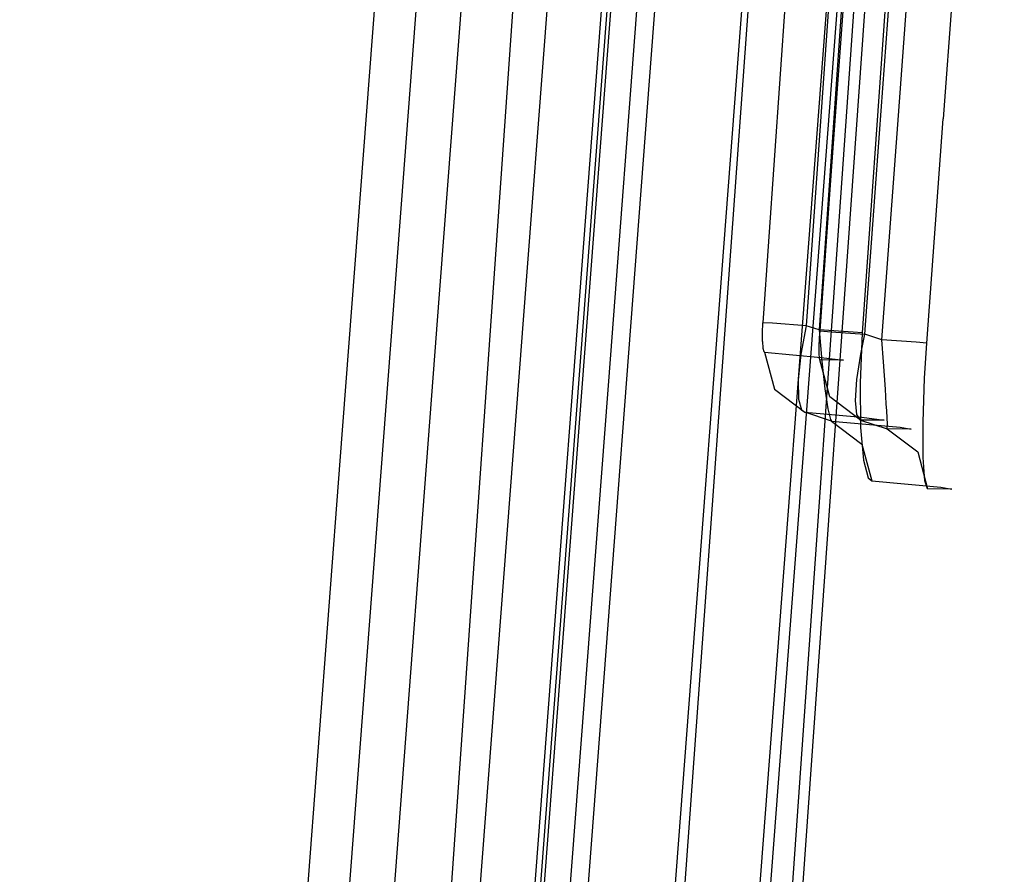
# Model space of a CAD drawing. Units: millimetres. Extents: x -1457 to 1524, y 835 to 10145.
# Drawn here: x 1023 to 1027, y 2296 to 2298 of the extents above; entities that cross this region are included whole.
import ezdxf

# ---------------------------------------------------------------- set-up
doc = ezdxf.new("R2010")
doc.units = ezdxf.units.MM
doc.layers.add('1', color=7, linetype='CONTINUOUS', true_color=0xffffff)

msp = doc.modelspace()

# ---------------------------------------------------------------- linework, layer by layer
at = {"layer": '1', "color": 18, "linetype": 'CONTINUOUS'}
for p, q in [((1024.219036, 2276.769131, 1964.040145), (1026.285352, 2305.302524, 1962.951201)), ((1024.219036, 2276.769131, 1964.040145), (1026.285352, 2305.302524, 1962.951201)), ((1026.665381, 2305.226786, 1963.380734), (1024.648786, 2276.755303, 1964.511022)), ((1026.665381, 2305.226786, 1963.380734), (1024.648786, 2276.755303, 1964.511022)), ((1026.495203, 2303.375194, 1973.881579), (1024.635553, 2276.955336, 1973.947272)), ((1026.495203, 2303.375194, 1973.881579), (1024.635553, 2276.955336, 1973.947272)), ((1023.484349, 2277.029485, 1975.061759), (1025.320137, 2303.175999, 1975.011264)), ((1023.484349, 2277.029485, 1975.061759), (1025.320137, 2303.175999, 1975.011264)), ((1023.764729, 2278.389901, 1976.233825), (1025.63226, 2302.969093, 1976.184685)), ((1023.764729, 2278.389901, 1976.233825), (1025.63226, 2302.969093, 1976.184685)), ((1024.521112, 2278.254718, 1977.172121), (1026.386266, 2302.803642, 1977.123006)), ((1024.521112, 2278.254718, 1977.172121), (1026.386266, 2302.803642, 1977.123006)), ((1024.733186, 2280.562609, 1978.316411), (1026.407566, 2302.600976, 1978.272375)), ((1024.733186, 2280.562609, 1978.316411), (1026.407566, 2302.600976, 1978.272375)), ((1024.120569, 2280.674905, 1978.778109), (1025.780361, 2302.519501, 1978.734442)), ((1024.120569, 2280.674905, 1978.778109), (1025.780361, 2302.519501, 1978.734442)), ((1024.410248, 2280.58812, 1978.721127), (1026.077394, 2302.5296, 1978.677173)), ((1024.410248, 2280.58812, 1978.721127), (1026.077394, 2302.5296, 1978.677173)), ((1023.95916, 2280.687541, 1978.97993), (1025.615176, 2302.483898, 1978.93636)), ((1023.95916, 2280.687541, 1978.97993), (1025.615176, 2302.483898, 1978.93636)), ((1024.813508, 2300.506293, 2007.427949), (1024.581989, 2297.459046, 2007.434025)), ((1024.813508, 2300.506293, 2007.427949), (1024.581989, 2297.459046, 2007.434025)), ((1024.963756, 2300.46945, 2007.636894), (1024.732223, 2297.422198, 2007.643001)), ((1024.963756, 2300.46945, 2007.636894), (1024.732223, 2297.422198, 2007.643001)), ((1025.02466, 2297.409749, 2007.713607), (1025.256194, 2300.456995, 2007.707533)), ((1025.02466, 2297.409749, 2007.713607), (1025.256194, 2300.456995, 2007.707533)), ((1025.324993, 2297.335855, 2008.132682), (1025.55651, 2300.383105, 2008.126577)), ((1025.324993, 2297.335855, 2008.132682), (1025.55651, 2300.383105, 2008.126577)), ((1025.451755, 2300.180422, 2009.276047), (1025.220221, 2297.133174, 2009.282157)), ((1025.451755, 2300.180422, 2009.276047), (1025.220221, 2297.133174, 2009.282157)), ((1024.634587, 2300.021383, 2010.177995), (1024.403061, 2296.97414, 2010.184087)), ((1024.634587, 2300.021383, 2010.177995), (1024.403061, 2296.97414, 2010.184087)), ((1026.185274, 2299.582928, 1973.185286), (1026.034713, 2297.420233, 1973.186716)), ((1026.185274, 2299.582928, 1973.185286), (1026.034713, 2297.420233, 1973.186716)), ((1026.332378, 2299.572915, 1973.407492), (1026.181817, 2297.409981, 1973.409042)), ((1026.332378, 2299.572915, 1973.407492), (1026.181817, 2297.409981, 1973.409042)), ((1025.969386, 2299.25558, 1972.953901), (1025.843501, 2297.444791, 1972.955093)), ((1025.969386, 2299.25558, 1972.953901), (1025.843501, 2297.444791, 1972.955093)), ((1026.116848, 2299.245566, 1973.173723), (1025.990844, 2297.434539, 1973.175034)), ((1026.116848, 2299.245566, 1973.173723), (1025.990844, 2297.434539, 1973.175034)), ((1026.076317, 2297.945946, 1966.304526), (1026.129603, 2298.67956, 1966.302857)), ((1026.076317, 2297.945946, 1966.304526), (1026.129603, 2298.67956, 1966.302857)), ((1026.304841, 2298.150033, 1966.08077), (1026.343465, 2298.678845, 1966.079578)), ((1026.304841, 2298.150033, 1966.08077), (1026.343465, 2298.678845, 1966.079578)), ((1026.229382, 2297.934502, 1966.095194), (1026.282787, 2298.667878, 1966.093764)), ((1026.229382, 2297.934502, 1966.095194), (1026.282787, 2298.667878, 1966.093764)), ((1026.49641, 2298.667401, 1965.867981), (1026.457667, 2298.138589, 1965.869054)), ((1026.49641, 2298.667401, 1965.867981), (1026.457667, 2298.138589, 1965.869054)), ((1026.248813, 2297.386616, 1966.08232), (1026.304841, 2298.150033, 1966.08077)), ((1026.248813, 2297.386616, 1966.08232), (1026.304841, 2298.150033, 1966.08077)), ((1026.401758, 2297.374934, 1965.870485), (1026.457667, 2298.138589, 1965.869054)), ((1026.401758, 2297.374934, 1965.870485), (1026.457667, 2298.138589, 1965.869054)), ((1026.037812, 2297.417134, 1966.305599), (1026.076317, 2297.945946, 1966.304526)), ((1026.037812, 2297.417134, 1966.305599), (1026.076317, 2297.945946, 1966.304526)), ((1026.190877, 2297.40569, 1966.096267), (1026.229382, 2297.934502, 1966.095194)), ((1026.190877, 2297.40569, 1966.096267), (1026.229382, 2297.934502, 1966.095194)), ((1024.581984, 2297.458983, 2007.434025), (1023.315787, 2280.793399, 2007.467255)), ((1024.581984, 2297.458983, 2007.434025), (1023.315787, 2280.793399, 2007.467255)), ((1025.841832, 2297.410697, 1972.949609), (1025.843501, 2297.444791, 1972.955093)), ((1025.841832, 2297.410697, 1972.949609), (1025.843501, 2297.444791, 1972.955093)), ((1025.875688, 2297.442645, 1973.093018), (1025.843501, 2297.444791, 1972.955093)), ((1025.875688, 2297.442645, 1973.093018), (1025.843501, 2297.444791, 1972.955093)), ((1025.990844, 2297.434539, 1973.175034), (1025.875688, 2297.442645, 1973.093018)), ((1025.990844, 2297.434539, 1973.175034), (1025.875688, 2297.442645, 1973.093018)), ((1025.990844, 2297.434539, 1973.175034), (1025.972366, 2297.337264, 1973.15453)), ((1025.990844, 2297.434539, 1973.175034), (1025.972366, 2297.337264, 1973.15453)), ((1026.034713, 2297.420233, 1973.186716), (1025.990844, 2297.434539, 1973.175034)), ((1026.034713, 2297.420233, 1973.186716), (1025.990844, 2297.434539, 1973.175034)), ((1024.732218, 2297.422134, 2007.643001), (1023.467898, 2280.782193, 2007.676348)), ((1024.732218, 2297.422134, 2007.643001), (1023.467898, 2280.782193, 2007.676348)), ((1023.754716, 2280.695885, 2007.74692), (1025.024655, 2297.409685, 2007.713607)), ((1023.754716, 2280.695885, 2007.74692), (1025.024655, 2297.409685, 2007.713607)), ((1025.841951, 2297.380656, 1972.933039), (1025.841832, 2297.410697, 1972.949609)), ((1025.841951, 2297.380656, 1972.933039), (1025.841832, 2297.410697, 1972.949609)), ((1026.150703, 2297.412127, 1973.269686), (1026.034713, 2297.420233, 1973.186716)), ((1026.034713, 2297.420233, 1973.186716), (1026.043892, 2297.313422, 1973.173484)), ((1026.150703, 2297.412127, 1973.269686), (1026.034713, 2297.420233, 1973.186716)), ((1026.034713, 2297.420233, 1973.186716), (1026.043892, 2297.313422, 1973.173484)), ((1026.036263, 2297.393531, 1966.30846), (1026.037812, 2297.417134, 1966.305599)), ((1026.036263, 2297.393531, 1966.30846), (1026.037812, 2297.417134, 1966.305599)), ((1026.037812, 2297.417134, 1966.305599), (1026.07584, 2297.414035, 1966.17268)), ((1026.037812, 2297.417134, 1966.305599), (1026.07584, 2297.414035, 1966.17268)), ((1026.07584, 2297.414035, 1966.17268), (1026.190877, 2297.40569, 1966.096267)), ((1026.07584, 2297.414035, 1966.17268), (1026.190877, 2297.40569, 1966.096267)), ((1026.181817, 2297.409981, 1973.409042), (1026.150703, 2297.412127, 1973.269686)), ((1026.181817, 2297.409981, 1973.409042), (1026.150703, 2297.412127, 1973.269686)), ((1026.181817, 2297.409981, 1973.409042), (1026.174068, 2297.239989, 1973.380789)), ((1026.181817, 2297.409981, 1973.409042), (1026.174068, 2297.239989, 1973.380789)), ((1026.17681, 2297.337741, 1966.106877), (1026.190877, 2297.40569, 1966.096267)), ((1026.17681, 2297.337741, 1966.106877), (1026.190877, 2297.40569, 1966.096267)), ((1026.248813, 2297.386616, 1966.08232), (1026.190877, 2297.40569, 1966.096267)), ((1026.248813, 2297.386616, 1966.08232), (1026.190877, 2297.40569, 1966.096267)), ((1025.841951, 2297.380656, 1972.933039), (1025.84362, 2297.358245, 1972.908244)), ((1025.841951, 2297.380656, 1972.933039), (1025.84362, 2297.358245, 1972.908244)), ((1026.03507, 2297.36349, 1966.320857), (1026.036263, 2297.393531, 1966.30846)), ((1026.03507, 2297.36349, 1966.320857), (1026.036263, 2297.393531, 1966.30846)), ((1026.364684, 2297.378033, 1966.004953), (1026.248813, 2297.386616, 1966.08232)), ((1026.253939, 2297.311753, 1966.088519), (1026.248813, 2297.386616, 1966.08232)), ((1026.364684, 2297.378033, 1966.004953), (1026.248813, 2297.386616, 1966.08232)), ((1026.253939, 2297.311753, 1966.088519), (1026.248813, 2297.386616, 1966.08232)), ((1026.401758, 2297.374934, 1965.870485), (1026.364684, 2297.378033, 1966.004953)), ((1026.401758, 2297.374934, 1965.870485), (1026.364684, 2297.378033, 1966.004953)), ((1026.394129, 2297.255486, 1965.88479), (1026.401758, 2297.374934, 1965.870485)), ((1026.394129, 2297.255486, 1965.88479), (1026.401758, 2297.374934, 1965.870485)), ((1024.059057, 2280.673474, 2008.16606), (1025.324988, 2297.33579, 2008.132682)), ((1024.059057, 2280.673474, 2008.16606), (1025.324988, 2297.33579, 2008.132682)), ((1025.84362, 2297.358245, 1972.908244), (1025.84672, 2297.346324, 1972.878322)), ((1025.84362, 2297.358245, 1972.908244), (1025.84672, 2297.346324, 1972.878322)), ((1025.84672, 2297.346324, 1972.878322), (1025.849104, 2297.34394, 1972.85901)), ((1025.84672, 2297.346324, 1972.878322), (1025.849104, 2297.34394, 1972.85901)), ((1025.849104, 2297.34394, 1972.85901), (1025.882602, 2297.218293, 1972.864732)), ((1025.849104, 2297.34394, 1972.85901), (1026.041865, 2297.326773, 1970.918283)), ((1025.849104, 2297.34394, 1972.85901), (1026.041865, 2297.326773, 1970.918283)), ((1025.849104, 2297.34394, 1972.85901), (1025.882602, 2297.218293, 1972.864732)), ((1025.972366, 2297.337264, 1973.15453), (1025.963068, 2297.249764, 1973.102316)), ((1025.972366, 2297.337264, 1973.15453), (1025.963068, 2297.249764, 1973.102316)), ((1026.034832, 2297.33941, 1966.342196), (1026.03507, 2297.36349, 1966.320857)), ((1026.034832, 2297.33941, 1966.342196), (1026.03507, 2297.36349, 1966.320857)), ((1026.035666, 2297.323436, 1966.370568), (1026.034832, 2297.33941, 1966.342196)), ((1026.035666, 2297.323436, 1966.370568), (1026.034832, 2297.33941, 1966.342196)), ((1026.163578, 2297.250956, 1966.146812), (1026.17681, 2297.337741, 1966.106877)), ((1026.163578, 2297.250956, 1966.146812), (1026.17681, 2297.337741, 1966.106877)), ((1026.037574, 2297.317952, 1966.402516), (1026.035666, 2297.323436, 1966.370568)), ((1026.037574, 2297.317952, 1966.402516), (1026.035666, 2297.323436, 1966.370568)), ((1026.117682, 2297.317713, 1968.969569), (1026.037574, 2297.317952, 1966.402516)), ((1026.071191, 2297.191828, 1966.399774), (1026.037574, 2297.317952, 1966.402516)), ((1026.117682, 2297.317713, 1968.969569), (1026.037574, 2297.317952, 1966.402516)), ((1026.071191, 2297.191828, 1966.399774), (1026.037574, 2297.317952, 1966.402516)), ((1026.041865, 2297.326773, 1970.918283), (1026.117682, 2297.317713, 1968.969569)), ((1026.041865, 2297.326773, 1970.918283), (1026.117682, 2297.317713, 1968.969569)), ((1026.043892, 2297.313422, 1973.173484), (1026.054621, 2297.219247, 1973.126397)), ((1026.043892, 2297.313422, 1973.173484), (1026.054621, 2297.219247, 1973.126397)), ((1026.260257, 2297.218531, 1966.124043), (1026.253939, 2297.311753, 1966.088519)), ((1026.260257, 2297.218531, 1966.124043), (1026.253939, 2297.311753, 1966.088519)), ((1025.963068, 2297.249764, 1973.102316), (1025.96426, 2297.184438, 1973.026022)), ((1025.963068, 2297.249764, 1973.102316), (1025.96426, 2297.184438, 1973.026022)), ((1026.15869, 2297.179908, 1966.212139), (1026.163578, 2297.250956, 1966.146812)), ((1026.15869, 2297.179908, 1966.212139), (1026.163578, 2297.250956, 1966.146812)), ((1026.174068, 2297.239989, 1973.380789), (1026.175499, 2297.088355, 1973.297343)), ((1026.174068, 2297.239989, 1973.380789), (1026.175499, 2297.088355, 1973.297343)), ((1026.388526, 2297.105521, 1965.947971), (1026.394129, 2297.255486, 1965.88479)), ((1026.388526, 2297.105521, 1965.947971), (1026.394129, 2297.255486, 1965.88479)), ((1025.882602, 2297.218293, 1972.864732), (1025.985837, 2297.139853, 1972.878918)), ((1025.882602, 2297.218293, 1972.864732), (1025.985837, 2297.139853, 1972.878918)), ((1026.054621, 2297.219247, 1973.126397), (1026.064992, 2297.151059, 1973.052248)), ((1026.054621, 2297.219247, 1973.126397), (1026.064992, 2297.151059, 1973.052248)), ((1026.263475, 2297.168463, 1966.161713), (1026.260257, 2297.218531, 1966.124043)), ((1026.263475, 2297.168463, 1966.161713), (1026.260257, 2297.218531, 1966.124043)), ((1025.96426, 2297.184438, 1973.026022), (1025.975227, 2297.147721, 1972.936139)), ((1025.96426, 2297.184438, 1973.026022), (1025.975227, 2297.147721, 1972.936139)), ((1026.17538, 2297.11315, 1966.392145), (1026.071191, 2297.191828, 1966.399774)), ((1026.17538, 2297.11315, 1966.392145), (1026.071191, 2297.191828, 1966.399774)), ((1026.162744, 2297.131985, 1966.297492), (1026.15869, 2297.179908, 1966.212139)), ((1026.162744, 2297.131985, 1966.297492), (1026.15869, 2297.179908, 1966.212139)), ((1026.265025, 2297.14486, 1966.186985), (1026.263475, 2297.168463, 1966.161713)), ((1026.265025, 2297.14486, 1966.186985), (1026.263475, 2297.168463, 1966.161713)), ((1025.220216, 2297.133106, 2009.282157), (1023.794889, 2278.374165, 2009.319767)), ((1025.220216, 2297.133106, 2009.282157), (1023.794889, 2278.374165, 2009.319767)), ((1025.975227, 2297.147721, 1972.936139), (1025.985837, 2297.139853, 1972.878918)), ((1025.975227, 2297.147721, 1972.936139), (1025.985837, 2297.139853, 1972.878918)), ((1026.077271, 2297.109812, 1972.903237), (1025.985837, 2297.139853, 1972.878918)), ((1025.985837, 2297.139853, 1972.878918), (1026.17979, 2297.122449, 1970.92925)), ((1026.077271, 2297.109812, 1972.903237), (1025.985837, 2297.139853, 1972.878918)), ((1025.985837, 2297.139853, 1972.878918), (1026.17979, 2297.122449, 1970.92925)), ((1026.064992, 2297.151059, 1973.052248), (1026.073575, 2297.115058, 1972.96153)), ((1026.064992, 2297.151059, 1973.052248), (1026.073575, 2297.115058, 1972.96153)), ((1026.26729, 2297.097653, 1966.272578), (1026.265025, 2297.14486, 1966.186985)), ((1026.26729, 2297.097653, 1966.272578), (1026.265025, 2297.14486, 1966.186985)), ((1026.073575, 2297.115058, 1972.96153), (1026.077271, 2297.109812, 1972.903237)), ((1026.073575, 2297.115058, 1972.96153), (1026.077271, 2297.109812, 1972.903237)), ((1026.077271, 2297.109812, 1972.903237), (1026.180506, 2297.031611, 1972.917542)), ((1026.077271, 2297.109812, 1972.903237), (1026.180506, 2297.031611, 1972.917542)), ((1026.077271, 2297.109812, 1972.903237), (1026.31104, 2297.088593, 1970.298752)), ((1026.077271, 2297.109812, 1972.903237), (1026.31104, 2297.088593, 1970.298752)), ((1026.17538, 2297.11315, 1966.392145), (1026.162744, 2297.131985, 1966.297492)), ((1026.17538, 2297.11315, 1966.392145), (1026.162744, 2297.131985, 1966.297492)), ((1026.255965, 2297.11315, 1968.971357), (1026.17538, 2297.11315, 1966.392145)), ((1026.17538, 2297.11315, 1966.392145), (1026.266575, 2297.083348, 1966.370329)), ((1026.17538, 2297.11315, 1966.392145), (1026.266575, 2297.083348, 1966.370329)), ((1026.255965, 2297.11315, 1968.971357), (1026.17538, 2297.11315, 1966.392145)), ((1026.17979, 2297.122449, 1970.92925), (1026.255965, 2297.11315, 1968.971357)), ((1026.17979, 2297.122449, 1970.92925), (1026.255965, 2297.11315, 1968.971357)), ((1026.388645, 2296.98512, 1966.055617), (1026.388526, 2297.105521, 1965.947971)), ((1026.388645, 2296.98512, 1966.055617), (1026.388526, 2297.105521, 1965.947971)), ((1026.175499, 2297.088355, 1973.297343), (1026.185513, 2296.976775, 1973.170981)), ((1026.175499, 2297.088355, 1973.297343), (1026.185513, 2296.976775, 1973.170981)), ((1026.266575, 2297.083348, 1966.370329), (1026.26729, 2297.097653, 1966.272578)), ((1026.266575, 2297.083348, 1966.370329), (1026.26729, 2297.097653, 1966.272578)), ((1026.266575, 2297.083348, 1966.370329), (1026.370764, 2297.004908, 1966.362581)), ((1026.348352, 2297.081918, 1968.333825), (1026.266575, 2297.083348, 1966.370329)), ((1026.348352, 2297.081918, 1968.333825), (1026.266575, 2297.083348, 1966.370329)), ((1026.266575, 2297.083348, 1966.370329), (1026.370764, 2297.004908, 1966.362581)), ((1026.31104, 2297.088593, 1970.298752), (1026.348352, 2297.081918, 1968.333825)), ((1026.31104, 2297.088593, 1970.298752), (1026.348352, 2297.081918, 1968.333825)), ((1026.180506, 2297.031611, 1972.917542), (1026.214004, 2296.905726, 1972.923383)), ((1026.180506, 2297.031611, 1972.917542), (1026.214004, 2296.905726, 1972.923383)), ((1026.370764, 2297.004908, 1966.362581), (1026.404262, 2296.878546, 1966.359839)), ((1026.370764, 2297.004908, 1966.362581), (1026.404262, 2296.878546, 1966.359839)), ((1024.403055, 2296.974072, 2010.184087), (1023.000598, 2278.515548, 2010.22099)), ((1024.403055, 2296.974072, 2010.184087), (1023.000598, 2278.515548, 2010.22099)), ((1026.185513, 2296.976775, 1973.170981), (1026.201963, 2296.916455, 1973.019585)), ((1026.185513, 2296.976775, 1973.170981), (1026.201963, 2296.916455, 1973.019585)), ((1026.394248, 2296.905965, 1966.198668), (1026.388645, 2296.98512, 1966.055617)), ((1026.394248, 2296.905965, 1966.198668), (1026.388645, 2296.98512, 1966.055617)), ((1026.201963, 2296.916455, 1973.019585), (1026.214004, 2296.905726, 1972.923383)), ((1026.201963, 2296.916455, 1973.019585), (1026.214004, 2296.905726, 1972.923383)), ((1026.214004, 2296.905726, 1972.923383), (1026.449084, 2296.88403, 1970.306739)), ((1026.214004, 2296.905726, 1972.923383), (1026.449084, 2296.88403, 1970.306739)), ((1026.404262, 2296.878546, 1966.359839), (1026.394248, 2296.905965, 1966.198668)), ((1026.404262, 2296.878546, 1966.359839), (1026.394248, 2296.905965, 1966.198668)), ((1026.486635, 2296.877354, 1968.332514), (1026.404262, 2296.878546, 1966.359839)), ((1026.486635, 2296.877354, 1968.332514), (1026.404262, 2296.878546, 1966.359839)), ((1026.449084, 2296.88403, 1970.306739), (1026.486635, 2296.877354, 1968.332514)), ((1026.449084, 2296.88403, 1970.306739), (1026.486635, 2296.877354, 1968.332514))]:
    msp.add_line(p, q, dxfattribs=at)

doc.saveas('drawing.dxf')
